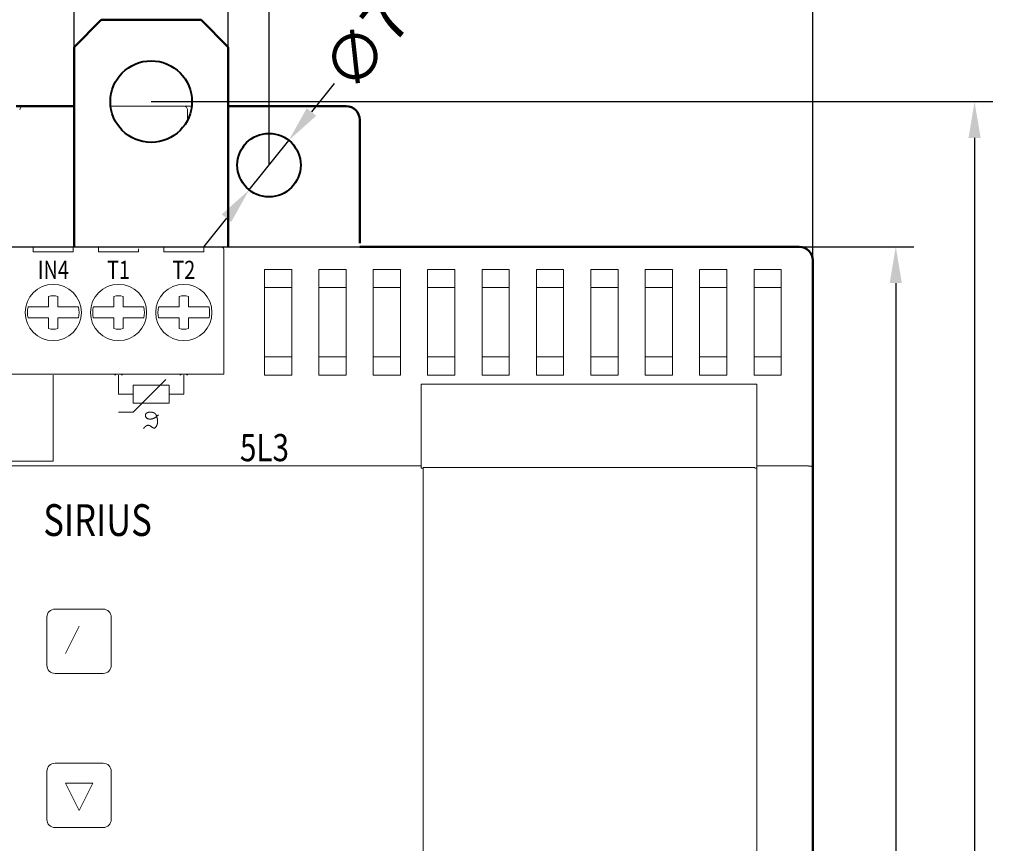
# Model space of a CAD drawing. Extents: x -360 to 185, y 2766 to 3176.
# Drawn here: x -222 to -114, y 2999 to 3089 of the extents above; entities that cross this region are included whole.
import ezdxf
from ezdxf.enums import TextEntityAlignment as Align

# ---------------------------------------------------------------- set-up
doc = ezdxf.new("R2010")
doc.units = 0
doc.header["$LTSCALE"] = 23.1
doc.header["$MEASUREMENT"] = 0
doc.layers.get('Defpoints').update_dxf_attribs({"linetype": 'CONTINUOUS'})
doc.layers.add('10000_FRONT', color=7, linetype='CONTINUOUS')
doc.layers.add('10100_FRONT_DIM', color=7, linetype='CONTINUOUS')
doc.dimstyles.new('H035', dxfattribs={"dimscale": 0, "dimtxt": 3.5, "dimasz": 3.5, "dimexe": 2, "dimexo": 0, "dimgap": 0.5, "dimtad": 1, "dimdec": 0, "dimdsep": 46, "dimtxsty": 'Standard', "dimcen": 2.5, "dimclrd": 256, "dimclre": 7, "dimclrt": 7, "dimadec": 0, "dimazin": 0, "dimtfac": 1, "dimtmove": 0, "dimatfit": 3, "dimfxl": 1, "dimtolj": 1, "dimtzin": 0, "dimarcsym": 0})

# ---------------------------------------------------------------- blocks, each defined once
blk = doc.blocks.new('*D7')
at = {"layer": '10100_FRONT_DIM', "color": 7, "linetype": 'Continuous', "lineweight": -2}
for p, q in [((-136.48, 3064.42), (-123.84, 3064.42)), ((-136.48, 2916.42), (-123.84, 2916.42))]:
    blk.add_line(p, q, dxfattribs=at)
at = {"layer": '10100_FRONT_DIM', "linetype": 'Continuous', "lineweight": -2}
for p, q in [((-125.84, 3060.42), (-125.84, 2997.76)), ((-125.84, 2920.42), (-125.84, 2983.09))]:
    blk.add_line(p, q, dxfattribs=at)
at = {"layer": '10100_FRONT_DIM', "linetype": 'Continuous'}
for points in [[(-126.51, 3060.42), (-125.17, 3060.42), (-125.84, 3064.42)], [(-126.51, 2920.42), (-125.17, 2920.42), (-125.84, 2916.42)]]:
    blk.add_solid(points, dxfattribs=at)
at = {"layer": 'Defpoints', "color": 0, "linetype": 'Continuous'}
for p in [(-136.48, 3064.42), (-136.48, 2916.42), (-125.84, 2916.42)]:
    blk.add_point(p, dxfattribs=at)
at = {"layer": '10100_FRONT_DIM', "color": 7, "linetype": 'Continuous', "lineweight": 13, "insert": (-125.84, 2990.42), "char_height": 5, "attachment_point": 5, "rotation": 90}
blk.add_mtext('\\A1;148', dxfattribs=at)
blk = doc.blocks.new('*D8')
at = {"layer": '10100_FRONT_DIM', "color": 7, "linetype": 'Continuous', "lineweight": -2}
for p, q in [((-207.98, 3080.42), (-115.15, 3080.42)), ((-207.98, 2900.42), (-115.15, 2900.42))]:
    blk.add_line(p, q, dxfattribs=at)
at = {"layer": '10100_FRONT_DIM', "linetype": 'Continuous', "lineweight": -2}
for p, q in [((-117.15, 3076.42), (-117.15, 2997.34)), ((-117.15, 2904.42), (-117.15, 2983.51))]:
    blk.add_line(p, q, dxfattribs=at)
at = {"layer": '10100_FRONT_DIM', "linetype": 'Continuous'}
for points in [[(-117.82, 3076.42), (-116.48, 3076.42), (-117.15, 3080.42)], [(-117.82, 2904.42), (-116.48, 2904.42), (-117.15, 2900.42)]]:
    blk.add_solid(points, dxfattribs=at)
at = {"layer": 'Defpoints', "color": 0, "linetype": 'Continuous'}
for p in [(-207.98, 3080.42), (-117.15, 3080.42), (-207.98, 2900.42)]:
    blk.add_point(p, dxfattribs=at)
at = {"layer": '10100_FRONT_DIM', "color": 7, "linetype": 'Continuous', "lineweight": 13, "insert": (-117.15, 2990.42), "char_height": 5, "attachment_point": 5, "rotation": 90}
blk.add_mtext('\\A1;180', dxfattribs=at)
blk = doc.blocks.new('*D9')
at = {"layer": '10100_FRONT_DIM', "color": 7, "linetype": 'Continuous', "lineweight": -2}
for p, q in [((-216.48, 3086.42), (-216.48, 3099.05)), ((-199.48, 3086.42), (-199.48, 3099.05))]:
    blk.add_line(p, q, dxfattribs=at)
at = {"layer": '10100_FRONT_DIM', "linetype": 'Continuous', "lineweight": -2}
for p, q in [((-220.48, 3097.05), (-224.48, 3097.05)), ((-195.48, 3097.05), (-191.48, 3097.05))]:
    blk.add_line(p, q, dxfattribs=at)
at = {"layer": '10100_FRONT_DIM', "linetype": 'Continuous'}
for points in [[(-220.48, 3097.72), (-220.48, 3096.38), (-216.48, 3097.05)], [(-195.48, 3097.72), (-195.48, 3096.38), (-199.48, 3097.05)]]:
    blk.add_solid(points, dxfattribs=at)
at = {"layer": 'Defpoints', "color": 0, "linetype": 'Continuous'}
for p in [(-199.48, 3097.05), (-216.48, 3086.42), (-199.48, 3086.42)]:
    blk.add_point(p, dxfattribs=at)
at = {"layer": '10100_FRONT_DIM', "color": 7, "linetype": 'Continuous', "lineweight": 13, "insert": (-207.98, 3097.05), "char_height": 5, "attachment_point": 5}
blk.add_mtext('\\A1;17', dxfattribs=at)
blk = doc.blocks.new('*D12')
at = {"layer": '10100_FRONT_DIM', "color": 7, "linetype": 'Continuous', "lineweight": -2}
for p, q in [((-294.98, 3073.42), (-294.98, 3106.12)), ((-194.98, 3073.42), (-194.98, 3106.12))]:
    blk.add_line(p, q, dxfattribs=at)
at = {"layer": '10100_FRONT_DIM', "linetype": 'Continuous', "lineweight": -2}
for p, q in [((-290.98, 3104.12), (-251.48, 3104.12)), ((-198.98, 3104.12), (-238.48, 3104.12))]:
    blk.add_line(p, q, dxfattribs=at)
at = {"layer": '10100_FRONT_DIM', "linetype": 'Continuous'}
for points in [[(-290.98, 3104.79), (-290.98, 3103.45), (-294.98, 3104.12)], [(-198.98, 3104.79), (-198.98, 3103.45), (-194.98, 3104.12)]]:
    blk.add_solid(points, dxfattribs=at)
at = {"layer": 'Defpoints', "color": 0, "linetype": 'Continuous'}
for p in [(-194.98, 3104.12), (-294.98, 3073.42), (-194.98, 3073.42)]:
    blk.add_point(p, dxfattribs=at)
at = {"layer": '10100_FRONT_DIM', "color": 7, "linetype": 'Continuous', "lineweight": 13, "insert": (-244.98, 3104.12), "char_height": 5, "attachment_point": 5}
blk.add_mtext('\\A1;100', dxfattribs=at)
blk = doc.blocks.new('*D13')
at = {"layer": '10100_FRONT_DIM', "color": 7, "linetype": 'Continuous', "lineweight": -2}
for p, q in [((-304.98, 3078.42), (-304.98, 3115.22)), ((-134.98, 3062.92), (-134.98, 3115.22))]:
    blk.add_line(p, q, dxfattribs=at)
at = {"layer": '10100_FRONT_DIM', "linetype": 'Continuous', "lineweight": -2}
for p, q in [((-300.98, 3113.22), (-226.9, 3113.22)), ((-138.98, 3113.22), (-213.07, 3113.22))]:
    blk.add_line(p, q, dxfattribs=at)
at = {"layer": '10100_FRONT_DIM', "linetype": 'Continuous'}
for points in [[(-300.98, 3113.89), (-300.98, 3112.55), (-304.98, 3113.22)], [(-138.98, 3113.89), (-138.98, 3112.55), (-134.98, 3113.22)]]:
    blk.add_solid(points, dxfattribs=at)
at = {"layer": 'Defpoints', "color": 0, "linetype": 'Continuous'}
for p in [(-134.98, 3113.22), (-304.98, 3078.42), (-134.98, 3062.92)]:
    blk.add_point(p, dxfattribs=at)
at = {"layer": '10100_FRONT_DIM', "color": 7, "linetype": 'Continuous', "lineweight": 13, "insert": (-219.98, 3113.22), "char_height": 5, "attachment_point": 5}
blk.add_mtext('\\A1;170', dxfattribs=at)
blk = doc.blocks.new('*D14')
at = {"layer": '10100_FRONT_DIM', "linetype": 'Continuous', "lineweight": -2}
for p, q in [((-187.79, 3082.4), (-190.29, 3079.28)), ((-197.17, 3070.69), (-192.8, 3076.15)), ((-199.67, 3067.57), (-202.17, 3064.45))]:
    blk.add_line(p, q, dxfattribs=at)
at = {"layer": '10100_FRONT_DIM', "linetype": 'Continuous'}
for points in [[(-190.82, 3079.69), (-189.77, 3078.86), (-192.8, 3076.15)], [(-200.19, 3067.99), (-199.15, 3067.15), (-197.17, 3070.69)]]:
    blk.add_solid(points, dxfattribs=at)
at = {"layer": 'Defpoints', "color": 0, "linetype": 'Continuous'}
for p in [(-192.8, 3076.15), (-197.17, 3070.69)]:
    blk.add_point(p, dxfattribs=at)
at = {"layer": '10100_FRONT_DIM', "color": 7, "linetype": 'Continuous', "lineweight": 13, "insert": (-184.25, 3086.82), "char_height": 5, "attachment_point": 5, "rotation": 51.3007}
blk.add_mtext('\\A1;∅7', dxfattribs=at)

msp = doc.modelspace()

# ---------------------------------------------------------------- linework, layer by layer
at = {"layer": '10000_FRONT', "color": 7, "linetype": 'Continuous', "lineweight": 50}
for p, q in [((-213.48, 3089.42), (-216.48, 3086.42)), ((-202.48, 3089.42), (-213.48, 3089.42)), ((-199.48, 3086.42), (-202.48, 3089.42)), ((-216.48, 3064.42), (-216.48, 3086.42)), ((-199.48, 3064.42), (-199.48, 3086.42)), ((-222.88, 3079.92), (-222.08, 3079.92)), ((-222.08, 3079.92), (-216.48, 3079.92)), ((-199.48, 3079.92), (-186.48, 3079.92)), ((-184.98, 3064.82), (-184.98, 3078.42)), ((-184.98, 3064.42), (-136.48, 3064.42)), ((-134.98, 3040.16), (-134.98, 3062.92)), ((-134.98, 2984.69), (-134.98, 3040.16))]:
    msp.add_line(p, q, dxfattribs=at)
at = {"layer": '10000_FRONT', "color": 7, "linetype": 'Continuous', "lineweight": 13}
for p, q in [((-212.37, 3079.92), (-204.38, 3079.92)), ((-204.38, 3079.92), (-203.58, 3079.92)), ((-203.98, 3078.55), (-203.98, 3079.52)), ((-220.98, 3064.37), (-223.78, 3064.37)), ((-220.98, 3064.17), (-220.98, 3064.37)), ((-220.98, 3063.87), (-220.98, 3064.17)), ((-213.78, 3064.37), (-216.58, 3064.37)), ((-216.58, 3064.37), (-216.58, 3064.17)), ((-216.58, 3063.87), (-216.58, 3064.17)), ((-213.78, 3064.17), (-213.78, 3064.37)), ((-213.78, 3063.87), (-213.78, 3064.17)), ((-206.58, 3064.37), (-209.38, 3064.37)), ((-209.38, 3063.87), (-209.38, 3064.17)), ((-206.58, 3064.17), (-206.58, 3064.37)), ((-206.58, 3063.87), (-206.58, 3064.17)), ((-200.78, 3064.37), (-202.18, 3064.37)), ((-202.18, 3064.37), (-202.18, 3064.17)), ((-202.18, 3063.87), (-202.18, 3064.17)), ((-200.18, 3064.37), (-200.78, 3064.37)), ((-200.18, 3064.37), (-200.18, 3064.37)), ((-199.98, 3050.37), (-199.98, 3064.17)), ((-216.58, 3063.87), (-220.98, 3063.87)), ((-209.38, 3063.87), (-213.78, 3063.87)), ((-202.18, 3063.87), (-206.58, 3063.87)), ((-219.3, 3057.96), (-219.3, 3058.95)), ((-218.27, 3058.95), (-218.27, 3057.96)), ((-212.1, 3057.96), (-212.1, 3058.95)), ((-211.07, 3058.95), (-211.07, 3057.96)), ((-204.9, 3057.96), (-204.9, 3058.95)), ((-203.87, 3058.95), (-203.87, 3057.96)), ((-221.57, 3057.78), (-219.3, 3057.78)), ((-219.3, 3057.96), (-219.3, 3057.78)), ((-218.27, 3057.96), (-218.27, 3057.78)), ((-218.27, 3057.78), (-216, 3057.78)), ((-214.37, 3057.78), (-212.1, 3057.78)), ((-212.1, 3057.96), (-212.1, 3057.78)), ((-211.07, 3057.96), (-211.07, 3057.78)), ((-211.07, 3057.78), (-208.8, 3057.78)), ((-207.17, 3057.78), (-204.9, 3057.78)), ((-204.9, 3057.96), (-204.9, 3057.78)), ((-203.87, 3057.96), (-203.87, 3057.78)), ((-203.87, 3057.78), (-201.6, 3057.78)), ((-219.3, 3056.57), (-221.57, 3056.57)), ((-219.3, 3056.39), (-219.3, 3056.57)), ((-216, 3056.57), (-218.27, 3056.57)), ((-218.27, 3056.39), (-218.27, 3056.57)), ((-212.1, 3056.57), (-214.37, 3056.57)), ((-212.1, 3056.39), (-212.1, 3056.57)), ((-211.07, 3056.39), (-211.07, 3056.57)), ((-208.8, 3056.57), (-211.07, 3056.57)), ((-204.9, 3056.57), (-207.17, 3056.57)), ((-204.9, 3056.39), (-204.9, 3056.57)), ((-201.6, 3056.57), (-203.87, 3056.57)), ((-203.87, 3056.39), (-203.87, 3056.57)), ((-219.3, 3055.39), (-219.3, 3056.39)), ((-218.27, 3056.39), (-218.27, 3055.39)), ((-212.1, 3055.39), (-212.1, 3056.39)), ((-211.07, 3056.39), (-211.07, 3055.39)), ((-204.9, 3055.39), (-204.9, 3056.39)), ((-203.87, 3056.39), (-203.87, 3055.39)), ((-215.88, 3050.37), (-289.98, 3050.37)), ((-200.78, 3050.37), (-215.88, 3050.37)), ((-211.98, 3050.27), (-211.98, 3050.37)), ((-211.98, 3050.27), (-211.98, 3050.37)), ((-211.91, 3050.27), (-211.95, 3050.37)), ((-211.91, 3050.27), (-211.95, 3050.37)), ((-211.22, 3050.37), (-211.26, 3050.27)), ((-211.22, 3050.37), (-211.26, 3050.27)), ((-211.18, 3050.37), (-211.18, 3050.27)), ((-211.18, 3050.37), (-211.18, 3050.27)), ((-204.78, 3050.27), (-204.78, 3050.37)), ((-204.78, 3050.27), (-204.78, 3050.37)), ((-204.71, 3050.27), (-204.75, 3050.37)), ((-204.71, 3050.27), (-204.75, 3050.37)), ((-204.02, 3050.37), (-204.06, 3050.27)), ((-204.02, 3050.37), (-204.06, 3050.27)), ((-203.98, 3050.37), (-203.98, 3050.27)), ((-203.98, 3050.37), (-203.98, 3050.27)), ((-200.78, 3050.37), (-199.98, 3050.37)), ((-178.18, 3039.99), (-178.18, 3049.27)), ((-178.18, 3049.27), (-141.18, 3049.27)), ((-141.18, 3049.27), (-141.18, 3040.27)), ((-224.78, 3040.27), (-178.18, 3040.27)), ((-141.18, 3040.27), (-141.18, 2984.57)), ((-141.18, 3040.27), (-135.78, 3040.27)), ((-178.18, 3039.99), (-177.98, 3039.99)), ((-177.98, 2984.77), (-177.98, 3040.07)), ((-141.38, 3040.07), (-177.98, 3040.07)), ((-141.38, 3039.99), (-141.18, 3039.99)), ((-218.58, 3024.47), (-213.28, 3024.47)), ((-219.48, 3018.27), (-219.48, 3023.57)), ((-212.38, 3023.57), (-212.38, 3018.27)), ((-213.28, 3017.37), (-218.58, 3017.37)), ((-219.48, 3001.27), (-219.48, 3006.57)), ((-218.58, 3007.47), (-213.28, 3007.47)), ((-212.38, 3006.57), (-212.38, 3001.27)), ((-213.28, 3000.37), (-218.58, 3000.37))]:
    msp.add_line(p, q, dxfattribs=at)
at = {"layer": '10000_FRONT', "color": 7, "linetype": 'Continuous', "lineweight": 30}
msp.add_line((-290.98, 3064.42), (-184.98, 3064.42), dxfattribs=at)
at = {"layer": '10000_FRONT', "color": 7, "linetype": 'Continuous', "lineweight": 9}
for p, q in [((-195.48, 3050.27), (-195.48, 3061.92)), ((-195.48, 3061.92), (-192.48, 3061.92)), ((-192.48, 3061.92), (-192.48, 3050.27)), ((-189.48, 3050.27), (-189.48, 3061.92)), ((-186.48, 3061.92), (-189.48, 3061.92)), ((-186.48, 3061.92), (-186.48, 3050.27)), ((-183.48, 3050.27), (-183.48, 3061.92)), ((-180.48, 3061.92), (-183.48, 3061.92)), ((-180.48, 3061.92), (-180.48, 3050.27)), ((-177.48, 3050.27), (-177.48, 3061.92)), ((-174.48, 3061.92), (-177.48, 3061.92)), ((-174.48, 3061.92), (-174.48, 3050.27)), ((-171.48, 3050.27), (-171.48, 3061.92)), ((-168.48, 3061.92), (-171.48, 3061.92)), ((-168.48, 3061.92), (-168.48, 3050.27)), ((-165.48, 3050.27), (-165.48, 3061.92)), ((-162.48, 3061.92), (-165.48, 3061.92)), ((-162.48, 3061.92), (-162.48, 3050.27)), ((-159.48, 3050.27), (-159.48, 3061.92)), ((-156.48, 3061.92), (-159.48, 3061.92)), ((-156.48, 3061.92), (-156.48, 3050.27)), ((-153.48, 3050.27), (-153.48, 3061.92)), ((-150.48, 3061.92), (-153.48, 3061.92)), ((-150.48, 3061.92), (-150.48, 3050.27)), ((-147.48, 3050.27), (-147.48, 3061.92)), ((-144.48, 3061.92), (-147.48, 3061.92)), ((-144.48, 3061.92), (-144.48, 3050.27)), ((-141.48, 3050.27), (-141.48, 3061.92)), ((-138.48, 3061.92), (-141.48, 3061.92)), ((-138.48, 3061.92), (-138.48, 3050.27)), ((-195.48, 3059.92), (-192.48, 3059.92)), ((-189.48, 3059.92), (-186.48, 3059.92)), ((-183.48, 3059.92), (-180.48, 3059.92)), ((-177.48, 3059.92), (-174.48, 3059.92)), ((-171.48, 3059.92), (-168.48, 3059.92)), ((-165.48, 3059.92), (-162.48, 3059.92)), ((-159.48, 3059.92), (-156.48, 3059.92)), ((-153.48, 3059.92), (-150.48, 3059.92)), ((-147.48, 3059.92), (-144.48, 3059.92)), ((-141.48, 3059.92), (-138.48, 3059.92)), ((-192.48, 3052.27), (-195.48, 3052.27)), ((-186.48, 3052.27), (-189.48, 3052.27)), ((-180.48, 3052.27), (-183.48, 3052.27)), ((-174.48, 3052.27), (-177.48, 3052.27)), ((-168.48, 3052.27), (-171.48, 3052.27)), ((-162.48, 3052.27), (-165.48, 3052.27)), ((-156.48, 3052.27), (-159.48, 3052.27)), ((-150.48, 3052.27), (-153.48, 3052.27)), ((-144.48, 3052.27), (-147.48, 3052.27)), ((-138.48, 3052.27), (-141.48, 3052.27)), ((-218.78, 3050.27), (-218.78, 3040.77)), ((-211.58, 3050.27), (-211.58, 3048.17)), ((-204.38, 3050.27), (-204.38, 3048.17)), ((-195.48, 3050.27), (-192.48, 3050.27)), ((-189.48, 3050.27), (-186.48, 3050.27)), ((-183.48, 3050.27), (-180.48, 3050.27)), ((-177.48, 3050.27), (-174.48, 3050.27)), ((-171.48, 3050.27), (-168.48, 3050.27)), ((-165.48, 3050.27), (-162.48, 3050.27)), ((-159.48, 3050.27), (-156.48, 3050.27)), ((-153.48, 3050.27), (-150.48, 3050.27)), ((-147.48, 3050.27), (-144.48, 3050.27)), ((-141.48, 3050.27), (-138.48, 3050.27)), ((-209.98, 3046.17), (-206.36, 3049.78)), ((-209.98, 3049.17), (-209.98, 3047.17)), ((-209.98, 3049.17), (-205.98, 3049.17)), ((-205.98, 3049.17), (-205.98, 3047.17)), ((-211.58, 3048.17), (-209.98, 3048.17)), ((-205.98, 3048.17), (-204.38, 3048.17)), ((-207.98, 3047.17), (-209.98, 3047.17)), ((-207.98, 3047.17), (-205.98, 3047.17)), ((-211.58, 3046.17), (-209.98, 3046.17)), ((-218.78, 3040.77), (-239.23, 3040.77)), ((-217.43, 3019.57), (-215.93, 3022.57)), ((-217.43, 3005.27), (-215.93, 3002.27)), ((-214.43, 3005.27), (-217.43, 3005.27)), ((-214.43, 3005.27), (-215.93, 3002.27))]:
    msp.add_line(p, q, dxfattribs=at)
msp.add_lwpolyline([(-208.82, 3044.36), (-208.8, 3044.4, -0.011524), (-208.78, 3044.43, -0.012198), (-208.76, 3044.46, -0.012717), (-208.73, 3044.49, -0.012738), (-208.71, 3044.52, -0.012625), (-208.69, 3044.54, -0.012343), (-208.66, 3044.57, -0.011781), (-208.63, 3044.59, -0.010798), (-208.6, 3044.61, -0.01041), (-208.57, 3044.63, -0.010856), (-208.54, 3044.65, -0.011761), (-208.51, 3044.67, -0.013581), (-208.48, 3044.69, -0.015391), (-208.44, 3044.71, -0.017622), (-208.41, 3044.72, -0.019887), (-208.37, 3044.73, -0.022591), (-208.34, 3044.73, -0.025556), (-208.3, 3044.73, -0.029241), (-208.26, 3044.73, -0.029979), (-208.23, 3044.72, -0.027794), (-208.19, 3044.71, -0.024246), (-208.16, 3044.7, -0.019345), (-208.12, 3044.68, -0.015529), (-208.08, 3044.66, -0.012103), (-208.05, 3044.64, -0.009288), (-208.01, 3044.62, -0.006424), (-207.98, 3044.59, -0.004073), (-207.95, 3044.57, -0.001549), (-207.91, 3044.54, 0.000698), (-207.88, 3044.52, 0.00336), (-207.85, 3044.5, 0.005978), (-207.81, 3044.48, 0.00929), (-207.78, 3044.46, 0.01292), (-207.75, 3044.44, 0.01769), (-207.72, 3044.43, 0.023047), (-207.69, 3044.42, 0.029613), (-207.66, 3044.42, 0.037013), (-207.63, 3044.42, 0.045045), (-207.6, 3044.43, 0.04783), (-207.58, 3044.44, 0.04527), (-207.55, 3044.46, 0.037802), (-207.52, 3044.48, 0.028664), (-207.5, 3044.5, 0.022368), (-207.47, 3044.53, 0.017711), (-207.45, 3044.56, 0.014379), (-207.43, 3044.6, 0.011636), (-207.41, 3044.63, 0.009659), (-207.39, 3044.67, 0.007865), (-207.37, 3044.7, 0.007329), (-207.36, 3044.74, 0.007567), (-207.34, 3044.77, 0.007995), (-207.33, 3044.81, 0.008542), (-207.32, 3044.84, 0.008994), (-207.31, 3044.88, 0.009366), (-207.3, 3044.91, 0.009675), (-207.29, 3044.95, 0.009909), (-207.29, 3044.98, 0.010054), (-207.28, 3045.02, 0.010112), (-207.28, 3045.05, 0.009775), (-207.28, 3045.09, 0.009034), (-207.27, 3045.12, 0.008343), (-207.28, 3045.16, 0.00757), (-207.28, 3045.19, 0.006883), (-207.28, 3045.23, 0.006146), (-207.28, 3045.26, 0.00549), (-207.29, 3045.3, 0.004777), (-207.29, 3045.34, 0.004174), (-207.3, 3045.37, 0.003547), (-207.3, 3045.41, 0.002918), (-207.31, 3045.45, 0.002138), (-207.31, 3045.48, 0.001994), (-207.32, 3045.52, 0.002451), (-207.33, 3045.56, 0.003117), (-207.34, 3045.6, 0.004175), (-207.35, 3045.63, 0.00509), (-207.35, 3045.67, 0.006094), (-207.36, 3045.7, 0.007056), (-207.38, 3045.74, 0.008196), (-207.39, 3045.77, 0.009285), (-207.4, 3045.81, 0.010546), (-207.42, 3045.84, 0.01172), (-207.43, 3045.87, 0.01302), (-207.45, 3045.9, 0.014302), (-207.47, 3045.93, 0.015789), (-207.49, 3045.96, 0.016452), (-207.51, 3045.98, 0.016437), (-207.54, 3046.01, 0.016112), (-207.57, 3046.03, 0.015474), (-207.59, 3046.05, 0.014933), (-207.62, 3046.07, 0.014428), (-207.66, 3046.09, 0.013945), (-207.69, 3046.11, 0.01346), (-207.72, 3046.12, 0.013021), (-207.76, 3046.14, 0.012615), (-207.79, 3046.15, 0.012251), (-207.83, 3046.16, 0.011925), (-207.86, 3046.17, 0.011638), (-207.9, 3046.18, 0.011397), (-207.94, 3046.18, 0.011188), (-207.98, 3046.19, 0.011028), (-208.02, 3046.19, 0.010891), (-208.06, 3046.19, 0.010809), (-208.1, 3046.19, 0.010739), (-208.14, 3046.19, 0.010702), (-208.18, 3046.18, 0.010731), (-208.22, 3046.17, 0.010968), (-208.26, 3046.17, 0.011384), (-208.3, 3046.15, 0.012184), (-208.34, 3046.14, 0.013133), (-208.38, 3046.13, 0.014395), (-208.42, 3046.11, 0.015862), (-208.45, 3046.09, 0.01775), (-208.48, 3046.07, 0.019892), (-208.51, 3046.05, 0.022513), (-208.54, 3046.03, 0.025207), (-208.56, 3046, 0.028109), (-208.58, 3045.97, 0.031056), (-208.6, 3045.94, 0.034108), (-208.61, 3045.91, 0.034093), (-208.61, 3045.87, 0.03183), (-208.62, 3045.84, 0.028963), (-208.62, 3045.8, 0.025897), (-208.61, 3045.76, 0.023883), (-208.6, 3045.73, 0.022626), (-208.59, 3045.69, 0.021985), (-208.57, 3045.65, 0.021897), (-208.56, 3045.62, 0.022518), (-208.53, 3045.59, 0.024032), (-208.51, 3045.56, 0.025448), (-208.48, 3045.53, 0.026402), (-208.46, 3045.51, 0.02612), (-208.43, 3045.49, 0.023769), (-208.39, 3045.47, 0.021658), (-208.36, 3045.46, 0.019519), (-208.32, 3045.45, 0.017548), (-208.29, 3045.44, 0.015416), (-208.25, 3045.43, 0.013664), (-208.21, 3045.42, 0.011931), (-208.18, 3045.42, 0.010478), (-208.14, 3045.42, 0.008943), (-208.1, 3045.42, 0.008371), (-208.06, 3045.42, 0.008493), (-208.03, 3045.42, 0.00872), (-207.99, 3045.42, 0.009055), (-207.95, 3045.43, 0.009351), (-207.92, 3045.43, 0.009646), (-207.88, 3045.44, 0.009906), (-207.85, 3045.45, 0.010162), (-207.81, 3045.46, 0.010448), (-207.78, 3045.47, 0.010814), (-207.74, 3045.48, 0.010824), (-207.71, 3045.49, 0.010481), (-207.68, 3045.51, 0.00977), (-207.65, 3045.53, 0.008545), (-207.62, 3045.54, 0.007525), (-207.58, 3045.56, 0.006476), (-207.55, 3045.58, 0.005593), (-207.52, 3045.6, 0.00463), (-207.49, 3045.62, 0.003658), (-207.46, 3045.64, 0.00249), (-207.43, 3045.66, 0.00254), (-207.4, 3045.69, 0.003593), (-207.37, 3045.71, 0.002754), (-207.35, 3045.73, 0.000517), (-207.32, 3045.75, 0.004721), (-207.29, 3045.78, 0.009202), (-207.24, 3045.82, 0.004539), (-207.18, 3045.87, 0.00234)], format="xyb", dxfattribs=at)
at = {"layer": '10000_FRONT', "color": 7, "linetype": 'Continuous', "lineweight": 13}
msp.add_lwpolyline([(-135.78, 3040.27), (-135.76, 3040.27, -0.003437), (-135.74, 3040.27, -0.003604), (-135.72, 3040.27, -0.003542), (-135.7, 3040.27, -0.003214), (-135.68, 3040.27, -0.002982), (-135.66, 3040.27, -0.002771), (-135.63, 3040.26, -0.002574), (-135.61, 3040.26, -0.002325), (-135.59, 3040.26, -0.002109), (-135.57, 3040.26, -0.00186), (-135.55, 3040.26, -0.001638), (-135.53, 3040.25, -0.001377), (-135.51, 3040.25, -0.001144), (-135.49, 3040.25, -0.000871), (-135.48, 3040.25, -0.000624), (-135.46, 3040.24, -0.000336), (-135.44, 3040.24, -0.000072), (-135.42, 3040.24, 0.000237), (-135.4, 3040.24, 0.000522), (-135.38, 3040.23, 0.000852), (-135.36, 3040.23, 0.001168), (-135.35, 3040.23, 0.001542), (-135.33, 3040.23, 0.001632), (-135.31, 3040.22, 0.001424), (-135.3, 3040.22, 0.001225), (-135.28, 3040.22, 0.000964), (-135.26, 3040.22, 0.000732), (-135.25, 3040.22, 0.000456), (-135.23, 3040.22, 0.000198), (-135.22, 3040.21, -0.000116), (-135.2, 3040.21, -0.000417), (-135.19, 3040.21, -0.000783), (-135.17, 3040.21, -0.001143), (-135.16, 3040.21, -0.001579), (-135.15, 3040.21, -0.00203), (-135.14, 3040.21, -0.00258), (-135.12, 3040.2, -0.003144), (-135.11, 3040.2, -0.003805), (-135.1, 3040.2, -0.004199), (-135.09, 3040.2, -0.004246), (-135.08, 3040.2, -0.004363), (-135.07, 3040.19, -0.004448), (-135.06, 3040.19, -0.004607), (-135.05, 3040.19, -0.004726), (-135.04, 3040.19, -0.004927), (-135.04, 3040.19, -0.005083), (-135.03, 3040.18, -0.005389), (-135.02, 3040.18, -0.005718), (-135.02, 3040.18, -0.006053), (-135.01, 3040.18, -0.006185), (-135.01, 3040.17, -0.007202), (-135, 3040.17, -0.009166), (-135, 3040.17, -0.008742), (-134.99, 3040.17, -0.004621), (-134.99, 3040.17, -0.013757), (-134.99, 3040.16, -0.035938), (-134.99, 3040.16, -0.031936), (-134.98, 3040.16, -0.023861)], format="xyb", dxfattribs=at)
at = {"layer": '10000_FRONT', "color": 7, "linetype": 'Continuous', "lineweight": 40}
for centre, radius in [((-207.98, 3080.42), 4.5), ((-194.98, 3073.42), 3.5)]:
    msp.add_circle(centre, radius, dxfattribs=at)
at = {"layer": '10000_FRONT', "color": 7, "linetype": 'Continuous', "lineweight": 13}
for centre, radius, start, end in [((-222.08, 3079.52), 0.4, 90, 180), ((-204.38, 3079.52), 0.4, 0, 90), ((-200.18, 3064.17), 0.2, 0, 90.0003), ((-218.78, 3057.17), 3.1, 90, 270), ((-218.78, 3057.17), 3.1, 270, 90), ((-211.58, 3057.17), 3.1, 90, 270), ((-211.58, 3057.17), 3.1, 270, 90), ((-204.38, 3057.17), 3.1, 90, 270), ((-204.38, 3057.17), 3.1, 270, 90), ((-218.78, 3057.17), 1.85, 73.8365, 106.1634), ((-211.58, 3057.17), 1.85, 73.8365, 106.1634), ((-204.38, 3057.17), 1.85, 73.8365, 106.1634), ((-218.78, 3057.17), 2.85, 167.7604, 192.2396), ((-218.78, 3057.17), 2.85, 347.7604, 12.2396), ((-211.58, 3057.17), 2.85, 167.7604, 192.2396), ((-211.58, 3057.17), 2.85, 347.7604, 12.2396), ((-204.38, 3057.17), 2.85, 167.7604, 192.2396), ((-204.38, 3057.17), 2.85, 347.7604, 12.2396), ((-218.78, 3057.17), 1.85, 253.8366, 286.1634), ((-211.58, 3057.17), 1.85, 253.8366, 286.1634), ((-204.38, 3057.17), 1.85, 253.8366, 286.1634), ((-218.58, 3023.57), 0.9, 90, 180), ((-213.28, 3023.57), 0.9, 360, 90), ((-218.58, 3018.27), 0.9, 180, 270), ((-213.28, 3018.27), 0.9, 270, 0), ((-218.58, 3006.57), 0.9, 90, 180), ((-213.28, 3006.57), 0.9, 360, 90), ((-218.58, 3001.27), 0.9, 180, 270), ((-213.28, 3001.27), 0.9, 270, 0)]:
    msp.add_arc(centre, radius, start, end, dxfattribs=at)
at = {"layer": '10000_FRONT', "color": 7, "linetype": 'Continuous', "lineweight": 50}
for centre in [(-186.48, 3078.42), (-136.48, 3062.92)]:
    msp.add_arc(centre, 1.5, 0, 90, dxfattribs=at)

# ---------------------------------------------------------------- texts
at = {"layer": '10000_FRONT', "color": 7, "linetype": 'Continuous', "lineweight": 9, "width": 0.8}
for s, height, p in [('IN4', 2, (-218.78, 3060.87)), ('T1', 2, (-211.58, 3060.87)), ('T2', 2, (-204.38, 3060.87)), ('5L3', 3, (-195.48, 3040.77))]:
    msp.add_text(s, height=height, dxfattribs=at).set_placement(p, align=Align.CENTER)
msp.add_text('SIRIUS', height=3.5, dxfattribs=at).set_placement((-219.88, 3032.53))

# ---------------------------------------------------------------- dimensions: what is measured, and where the dimension line sits
at = {"layer": '10100_FRONT_DIM', "color": 7, "linetype": 'Continuous', "lineweight": 13}
for base, p1, p2, override, picture, middle in [((-134.98, 3113.22), (-304.98, 3078.42), (-134.98, 3062.92), {"dimscale": 1, "dimtxt": 5, "dimasz": 4, "dimgap": 1.5, "dimtad": 0, "dimdec": 1, "dimtdec": 0, "dimtmove": 1}, '*D13', (-219.98, 3113.22)), ((-199.48, 3097.05), (-216.48, 3086.42), (-199.48, 3086.42), {"dimscale": 1, "dimtxt": 5, "dimasz": 4, "dimgap": 1.5, "dimtad": 0, "dimdec": 0, "dimtdec": 0, "dimtofl": 0, "dimtmove": 1}, '*D9', (-207.98, 3097.05))]:
    dim = msp.add_linear_dim(base=base, p1=p1, p2=p2, dimstyle='H035', override=override, dxfattribs=at)
    dim.commit()
    dim.dimension.update_dxf_attribs({"geometry": picture, "text_midpoint": middle, "dimtype": 160})
for base, p1, p2, angle, picture, middle, dimtype in [((-194.98, 3104.12), (-294.98, 3073.42), (-194.98, 3073.42), 0, '*D12', (-244.98, 3104.12), 161), ((-117.15, 3080.42), (-207.98, 2900.42), (-207.98, 3080.42), 90, '*D8', (-117.15, 2990.42), 161), ((-125.84, 2916.42), (-136.48, 3064.42), (-136.48, 2916.42), 270, '*D7', (-125.84, 2990.42), 160)]:
    dim = msp.add_linear_dim(base=base, p1=p1, p2=p2, angle=angle, dimstyle='H035', override={"dimscale": 1, "dimtxt": 5, "dimasz": 4, "dimgap": 1.5, "dimtad": 0, "dimdec": 1, "dimtdec": 0, "dimtmove": 1}, dxfattribs=at)
    dim.commit()
    dim.dimension.update_dxf_attribs({"geometry": picture, "text_midpoint": middle, "dimtype": dimtype})
dim = msp.add_diameter_dim_2p(p1=(-197.17, 3070.69), p2=(-192.8, 3076.15), dimstyle='H035', override={"dimscale": 1, "dimtxt": 5, "dimasz": 4, "dimgap": 1.5, "dimtad": 0, "dimdec": 1, "dimtdec": 0, "dimtmove": 1}, dxfattribs=at)
dim.commit()
dim.dimension.update_dxf_attribs({"geometry": '*D14', "text_midpoint": (-184.25, 3086.82)})

doc.saveas('drawing.dxf')
